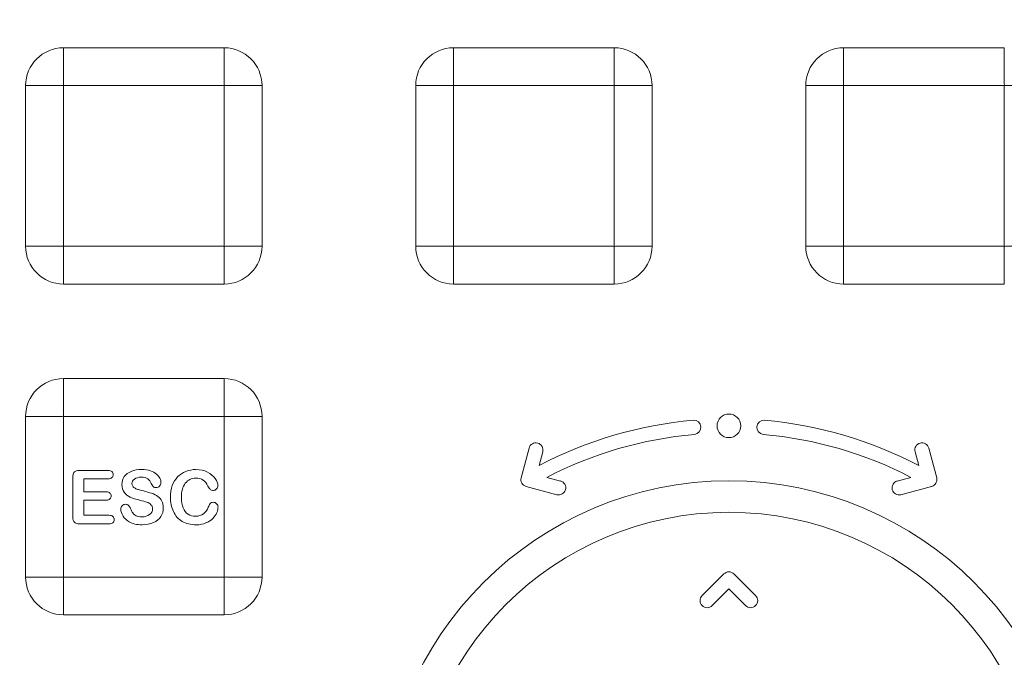
# Model space of a CAD drawing. Units: inches. Extents: x 0 to 2919, y 0 to 1797.
# Drawn here: x 1906 to 1948, y 1381 to 1408 of the extents above; entities that cross this region are included whole.
import ezdxf

# ---------------------------------------------------------------- set-up
doc = ezdxf.new("R2010")
doc.units = ezdxf.units.IN
doc.header["$MEASUREMENT"] = 0
for name, color, linetype, lineweight in [('CONTINUOUS1', 7, 'Continuous', 20), ('DIM', 2, 'Continuous', 20), ('TEXT1', 3, 'Continuous', 20)]:
    doc.layers.add(name, color=color, linetype=linetype, lineweight=lineweight)
doc.styles.add('RomanS', font='romans.shx')
doc.dimstyles.new('SchneiderElectric Dual Below', dxfattribs={"dimscale": 0, "dimtxt": 0.1, "dimasz": 0.07, "dimexe": 0.0625, "dimexo": 0.0625, "dimgap": 0.04, "dimtad": 0, "dimtih": 1, "dimtoh": 1, "dimrnd": 0.001, "dimzin": 4, "dimdsep": 46, "dimtxsty": 'RomanS', "dimblk": 'SEArrow', "dimcen": 0.09, "dimclrd": 256, "dimclre": 256, "dimclrt": 256, "dimadec": 0, "dimazin": 1, "dimtfac": 1, "dimtofl": 0, "dimtmove": 0, "dimatfit": 3, "dimldrblk": 'SEArrow', "dimfxl": 1, "dimtolj": 1, "dimtzin": 0, "dimlwd": -1, "dimlwe": -1, "dimarcsym": 0})

# ---------------------------------------------------------------- blocks, each defined once
blk = doc.blocks.new('SEArrow')
at = {"linetype": 'ByBlock', "lineweight": -2}
blk.add_lwpolyline([(0, 0, 0, 0.5, 0), (-1, 0, 0.5, 0.5, 0)], format="xyseb", dxfattribs=at)
blk = doc.blocks.new('*D12')
at = {"layer": 'Defpoints', "color": 0, "transparency": 16777216}
for p in [(1858.466, 1510.032), (1998.966, 588.032), (2107.625, 588.032)]:
    blk.add_point(p, dxfattribs=at)
at = {"layer": 'DIM', "transparency": 16777216}
for p, q in [((1869.591, 1510.032), (2118.75, 1510.032)), ((2107.625, 1497.572), (2107.625, 1081.835)), ((2107.625, 600.492), (2107.625, 1016.229)), ((2010.091, 588.032), (2118.75, 588.032))]:
    blk.add_line(p, q, dxfattribs=at)
at = {"layer": 'DIM', "transparency": 16777216, "xscale": 12.46, "yscale": 12.46, "zscale": 12.46}
for p, rotation in [((2107.625, 1510.032), 90), ((2107.625, 588.032), 270)]:
    blk.add_blockref('SEArrow', p, dxfattribs=dict(at, rotation=rotation))
at = {"layer": 'DIM', "transparency": 16777216, "insert": (2107.625, 1049.032), "char_height": 17.8, "attachment_point": 5, "style": 'RomanS'}
blk.add_mtext('\\A1;922.00\\P{\\H0.8x; [23419]', dxfattribs=at)

msp = doc.modelspace()

# ---------------------------------------------------------------- linework, layer by layer
at = {"layer": 'CONTINUOUS1'}
for p, q in [((1907.816, 1398.252), (1907.816, 1406.652)), ((1907.816, 1406.652), (1914.616, 1406.652)), ((1924.316, 1398.252), (1924.316, 1406.652)), ((1924.316, 1406.652), (1931.116, 1406.652)), ((1940.816, 1398.252), (1940.816, 1406.652)), ((1940.816, 1406.652), (1947.616, 1406.652)), ((1906.216, 1398.252), (1906.216, 1405.052)), ((1907.816, 1405.052), (1916.216, 1405.052)), ((1914.616, 1405.052), (1914.616, 1396.652)), ((1916.216, 1405.052), (1916.216, 1398.252)), ((1922.716, 1398.252), (1922.716, 1405.052)), ((1924.316, 1405.052), (1932.716, 1405.052)), ((1931.116, 1405.052), (1931.116, 1396.652)), ((1932.716, 1405.052), (1932.716, 1398.252)), ((1939.216, 1398.252), (1939.216, 1405.052)), ((1940.816, 1405.052), (1949.216, 1405.052)), ((1947.616, 1405.052), (1947.616, 1396.652)), ((1914.616, 1398.252), (1906.215, 1398.252)), ((1931.116, 1398.252), (1922.715, 1398.252)), ((1947.616, 1398.252), (1939.215, 1398.252)), ((1914.616, 1396.652), (1907.816, 1396.652)), ((1931.116, 1396.652), (1924.316, 1396.652)), ((1947.616, 1396.652), (1940.816, 1396.652)), ((1907.816, 1384.252), (1907.816, 1392.652)), ((1907.816, 1392.652), (1914.616, 1392.652)), ((1906.216, 1384.252), (1906.216, 1391.052)), ((1907.816, 1391.052), (1916.216, 1391.052)), ((1914.616, 1391.052), (1914.616, 1382.652)), ((1916.216, 1391.052), (1916.216, 1384.252)), ((1927.512, 1389.708), (1927.176, 1388.452)), ((1927.938, 1388.976), (1928.092, 1389.552)), ((1943.84, 1389.552), (1943.994, 1388.976)), ((1944.756, 1388.452), (1944.419, 1389.708)), ((1928.842, 1388.316), (1928.265, 1388.471)), ((1943.666, 1388.471), (1943.09, 1388.316)), ((1927.388, 1388.085), (1928.686, 1387.737)), ((1943.245, 1387.737), (1944.543, 1388.085)), ((1914.616, 1384.252), (1906.215, 1384.252)), ((1935.754, 1384.383), (1934.834, 1383.464)), ((1937.097, 1383.464), (1936.178, 1384.383)), ((1935.259, 1383.04), (1935.966, 1383.747)), ((1935.966, 1383.747), (1936.673, 1383.04)), ((1914.616, 1382.652), (1907.816, 1382.652))]:
    msp.add_line(p, q, dxfattribs=at)
for centre, radius in [((1935.966, 1390.652), 0.5), ((1935.966, 1373.652), 14.671), ((1935.966, 1373.652), 13.339)]:
    msp.add_circle(centre, radius, dxfattribs=at)
for centre, radius, start, end in [((1907.817, 1405.051), 1.601, 90.0355, 179.968), ((1914.615, 1405.051), 1.601, 0.0355, 89.968), ((1924.317, 1405.051), 1.601, 90.0355, 179.968), ((1931.115, 1405.051), 1.601, 0.0355, 89.968), ((1940.817, 1405.051), 1.601, 90.0355, 179.968), ((1907.817, 1398.253), 1.601, 180.0355, 269.968), ((1914.615, 1398.253), 1.601, 270.0355, 359.968), ((1924.317, 1398.253), 1.601, 180.0355, 269.968), ((1931.115, 1398.253), 1.601, 270.0355, 359.968), ((1940.817, 1398.253), 1.601, 180.0355, 269.968), ((1907.817, 1391.051), 1.601, 90.0355, 179.968), ((1914.615, 1391.051), 1.601, 0.0355, 89.968), ((1935.966, 1373.652), 17.3, 95, 117.6489), ((1934.484, 1390.587), 0.3, 275, 95), ((1937.447, 1390.587), 0.3, 85, 265), ((1935.966, 1373.652), 17.3, 62.3511, 85), ((1935.966, 1373.652), 16.7, 95, 117.4579), ((1935.966, 1373.652), 16.7, 62.5421, 85), ((1927.802, 1389.63), 0.3, 345, 165), ((1944.129, 1389.63), 0.3, 15, 195), ((1927.466, 1388.374), 0.3, 165, 255), ((1928.764, 1388.027), 0.3, 255, 75), ((1943.168, 1388.027), 0.3, 105, 285), ((1944.466, 1388.374), 0.3, 285, 15), ((1935.966, 1384.171), 0.3, 45, 135), ((1907.817, 1384.253), 1.601, 180.0355, 269.968), ((1914.615, 1384.253), 1.601, 270.0355, 359.968), ((1935.047, 1383.252), 0.3, 135, 315), ((1936.885, 1383.252), 0.3, 225, 45)]:
    msp.add_arc(centre, radius, start, end, dxfattribs=at)
for points in [[(1914.616, 1405.052), (1914.623, 1405.069), (1914.612, 1405.107), (1914.618, 1405.177), (1914.615, 1405.267), (1914.616, 1405.375), (1914.616, 1405.517), (1914.616, 1405.693), (1914.616, 1405.903), (1914.616, 1406.11), (1914.616, 1406.28), (1914.616, 1406.412), (1914.616, 1406.492), (1914.616, 1406.553), (1914.617, 1406.594), (1914.614, 1406.628), (1914.618, 1406.642), (1914.614, 1406.652), (1914.616, 1406.652)], [(1931.116, 1405.052), (1931.123, 1405.069), (1931.112, 1405.107), (1931.118, 1405.177), (1931.115, 1405.267), (1931.116, 1405.375), (1931.116, 1405.517), (1931.116, 1405.693), (1931.116, 1405.903), (1931.116, 1406.11), (1931.116, 1406.28), (1931.116, 1406.412), (1931.116, 1406.492), (1931.116, 1406.553), (1931.117, 1406.594), (1931.114, 1406.628), (1931.118, 1406.642), (1931.114, 1406.652), (1931.116, 1406.652)], [(1947.616, 1405.052), (1947.623, 1405.069), (1947.612, 1405.107), (1947.618, 1405.177), (1947.615, 1405.267), (1947.616, 1405.375), (1947.616, 1405.517), (1947.616, 1405.693), (1947.616, 1405.903), (1947.616, 1406.11), (1947.616, 1406.28), (1947.616, 1406.412), (1947.616, 1406.492), (1947.616, 1406.553), (1947.617, 1406.594), (1947.614, 1406.628), (1947.618, 1406.642), (1947.614, 1406.652), (1947.616, 1406.652)], [(1907.816, 1405.052), (1907.799, 1405.059), (1907.761, 1405.048), (1907.69, 1405.054), (1907.6, 1405.051), (1907.493, 1405.052), (1907.351, 1405.052), (1907.175, 1405.052), (1906.965, 1405.052), (1906.758, 1405.052), (1906.588, 1405.052), (1906.456, 1405.052), (1906.376, 1405.052), (1906.314, 1405.052), (1906.274, 1405.053), (1906.24, 1405.05), (1906.226, 1405.054), (1906.215, 1405.05), (1906.215, 1405.052)], [(1924.316, 1405.052), (1924.299, 1405.059), (1924.261, 1405.048), (1924.19, 1405.054), (1924.1, 1405.051), (1923.993, 1405.052), (1923.851, 1405.052), (1923.675, 1405.052), (1923.465, 1405.052), (1923.258, 1405.052), (1923.088, 1405.052), (1922.956, 1405.052), (1922.876, 1405.052), (1922.814, 1405.052), (1922.774, 1405.053), (1922.74, 1405.05), (1922.726, 1405.054), (1922.715, 1405.05), (1922.715, 1405.052)], [(1940.816, 1405.052), (1940.799, 1405.059), (1940.761, 1405.048), (1940.69, 1405.054), (1940.6, 1405.051), (1940.493, 1405.052), (1940.351, 1405.052), (1940.175, 1405.052), (1939.965, 1405.052), (1939.758, 1405.052), (1939.588, 1405.052), (1939.456, 1405.052), (1939.376, 1405.052), (1939.314, 1405.052), (1939.274, 1405.053), (1939.24, 1405.05), (1939.226, 1405.054), (1939.215, 1405.05), (1939.215, 1405.052)], [(1907.816, 1398.252), (1907.809, 1398.235), (1907.82, 1398.197), (1907.813, 1398.127), (1907.817, 1398.037), (1907.816, 1397.929), (1907.816, 1397.787), (1907.816, 1397.611), (1907.816, 1397.401), (1907.816, 1397.194), (1907.816, 1397.024), (1907.816, 1396.892), (1907.816, 1396.812), (1907.816, 1396.751), (1907.815, 1396.71), (1907.818, 1396.676), (1907.814, 1396.662), (1907.818, 1396.652), (1907.816, 1396.652)], [(1914.616, 1398.252), (1914.632, 1398.245), (1914.67, 1398.256), (1914.741, 1398.25), (1914.831, 1398.253), (1914.938, 1398.252), (1915.081, 1398.252), (1915.257, 1398.252), (1915.467, 1398.252), (1915.674, 1398.252), (1915.844, 1398.252), (1915.976, 1398.252), (1916.056, 1398.252), (1916.117, 1398.252), (1916.158, 1398.251), (1916.192, 1398.254), (1916.206, 1398.25), (1916.216, 1398.254), (1916.216, 1398.252)], [(1924.316, 1398.252), (1924.309, 1398.235), (1924.32, 1398.197), (1924.313, 1398.127), (1924.317, 1398.037), (1924.316, 1397.929), (1924.316, 1397.787), (1924.316, 1397.611), (1924.316, 1397.401), (1924.316, 1397.194), (1924.316, 1397.024), (1924.316, 1396.892), (1924.316, 1396.812), (1924.316, 1396.751), (1924.315, 1396.71), (1924.318, 1396.676), (1924.314, 1396.662), (1924.318, 1396.652), (1924.316, 1396.652)], [(1931.116, 1398.252), (1931.132, 1398.245), (1931.17, 1398.256), (1931.241, 1398.25), (1931.331, 1398.253), (1931.438, 1398.252), (1931.581, 1398.252), (1931.757, 1398.252), (1931.967, 1398.252), (1932.174, 1398.252), (1932.344, 1398.252), (1932.476, 1398.252), (1932.556, 1398.252), (1932.617, 1398.252), (1932.658, 1398.251), (1932.692, 1398.254), (1932.706, 1398.25), (1932.716, 1398.254), (1932.716, 1398.252)], [(1940.816, 1398.252), (1940.809, 1398.235), (1940.82, 1398.197), (1940.813, 1398.127), (1940.817, 1398.037), (1940.816, 1397.929), (1940.816, 1397.787), (1940.816, 1397.611), (1940.816, 1397.401), (1940.816, 1397.194), (1940.816, 1397.024), (1940.816, 1396.892), (1940.816, 1396.812), (1940.816, 1396.751), (1940.815, 1396.71), (1940.818, 1396.676), (1940.814, 1396.662), (1940.818, 1396.652), (1940.816, 1396.652)], [(1947.616, 1398.252), (1947.632, 1398.245), (1947.67, 1398.256), (1947.741, 1398.25), (1947.831, 1398.253), (1947.938, 1398.252), (1948.081, 1398.252), (1948.257, 1398.252), (1948.467, 1398.252), (1948.674, 1398.252), (1948.844, 1398.252), (1948.976, 1398.252), (1949.056, 1398.252), (1949.117, 1398.252), (1949.158, 1398.251), (1949.192, 1398.254), (1949.206, 1398.25), (1949.216, 1398.254), (1949.216, 1398.252)], [(1914.616, 1391.052), (1914.623, 1391.069), (1914.612, 1391.107), (1914.618, 1391.177), (1914.615, 1391.267), (1914.616, 1391.375), (1914.616, 1391.517), (1914.616, 1391.693), (1914.616, 1391.903), (1914.616, 1392.11), (1914.616, 1392.28), (1914.616, 1392.412), (1914.616, 1392.492), (1914.616, 1392.553), (1914.617, 1392.594), (1914.614, 1392.628), (1914.618, 1392.642), (1914.614, 1392.652), (1914.616, 1392.652)], [(1907.816, 1391.052), (1907.799, 1391.059), (1907.761, 1391.048), (1907.69, 1391.054), (1907.6, 1391.051), (1907.493, 1391.052), (1907.351, 1391.052), (1907.175, 1391.052), (1906.965, 1391.052), (1906.758, 1391.052), (1906.588, 1391.052), (1906.456, 1391.052), (1906.376, 1391.052), (1906.314, 1391.052), (1906.274, 1391.053), (1906.24, 1391.05), (1906.226, 1391.054), (1906.215, 1391.05), (1906.215, 1391.052)], [(1907.816, 1384.252), (1907.809, 1384.235), (1907.82, 1384.197), (1907.813, 1384.127), (1907.817, 1384.037), (1907.816, 1383.929), (1907.816, 1383.787), (1907.816, 1383.611), (1907.816, 1383.401), (1907.816, 1383.194), (1907.816, 1383.024), (1907.816, 1382.892), (1907.816, 1382.812), (1907.816, 1382.751), (1907.815, 1382.71), (1907.818, 1382.676), (1907.814, 1382.662), (1907.818, 1382.652), (1907.816, 1382.652)], [(1914.616, 1384.252), (1914.632, 1384.245), (1914.67, 1384.256), (1914.741, 1384.25), (1914.831, 1384.253), (1914.938, 1384.252), (1915.081, 1384.252), (1915.257, 1384.252), (1915.467, 1384.252), (1915.674, 1384.252), (1915.844, 1384.252), (1915.976, 1384.252), (1916.056, 1384.252), (1916.117, 1384.252), (1916.158, 1384.251), (1916.192, 1384.254), (1916.206, 1384.25), (1916.216, 1384.254), (1916.216, 1384.252)]]:
    msp.add_open_spline(points, degree=3, knots=[0, 0, 0, 0, 0.03374, 0.067351, 0.13461, 0.201642, 0.268431, 0.401163, 0.532536, 0.662106, 0.788928, 0.850618, 0.910188, 0.938568, 0.965174, 0.988088, 0.996485, 1, 1, 1, 1], dxfattribs=at)
at = {"layer": 'TEXT1'}
for p, q in [((1908.497, 1388.763), (1909.706, 1388.763)), ((1908.216, 1386.783), (1908.216, 1388.483)), ((1908.674, 1387.855), (1908.674, 1388.41)), ((1909.706, 1388.41), (1908.674, 1388.41)), ((1908.674, 1387.855), (1909.624, 1387.855)), ((1908.674, 1386.866), (1908.674, 1387.509)), ((1909.624, 1387.509), (1908.674, 1387.509)), ((1908.674, 1386.866), (1909.741, 1386.866)), ((1909.741, 1386.502), (1908.497, 1386.502))]:
    msp.add_line(p, q, dxfattribs=at)
for points in [[(1908.216, 1388.483), (1908.216, 1388.547), (1908.225, 1388.601), (1908.244, 1388.643)], [(1908.244, 1388.643), (1908.264, 1388.685), (1908.294, 1388.716), (1908.336, 1388.734)], [(1908.336, 1388.734), (1908.378, 1388.753), (1908.432, 1388.763), (1908.497, 1388.763)], [(1909.706, 1388.763), (1909.778, 1388.763), (1909.832, 1388.746), (1909.868, 1388.714)], [(1909.868, 1388.714), (1909.903, 1388.682), (1909.922, 1388.64), (1909.922, 1388.588)], [(1910.39, 1388.501), (1910.457, 1388.597), (1910.554, 1388.671), (1910.684, 1388.724)], [(1910.684, 1388.724), (1910.812, 1388.776), (1910.963, 1388.802), (1911.137, 1388.802)], [(1911.137, 1388.802), (1911.276, 1388.802), (1911.395, 1388.783), (1911.497, 1388.75)], [(1911.497, 1388.75), (1911.599, 1388.716), (1911.682, 1388.669), (1911.75, 1388.612)], [(1911.75, 1388.612), (1911.816, 1388.555), (1911.866, 1388.495), (1911.896, 1388.433)], [(1912.648, 1388.487), (1912.746, 1388.589), (1912.862, 1388.668), (1912.995, 1388.721)], [(1912.995, 1388.721), (1913.127, 1388.774), (1913.268, 1388.802), (1913.419, 1388.802)], [(1913.419, 1388.802), (1913.601, 1388.802), (1913.765, 1388.765), (1913.907, 1388.692)], [(1913.907, 1388.692), (1914.05, 1388.618), (1914.159, 1388.529), (1914.236, 1388.421)], [(1909.868, 1388.458), (1909.832, 1388.426), (1909.778, 1388.41), (1909.706, 1388.41)], [(1909.922, 1388.588), (1909.922, 1388.534), (1909.903, 1388.49), (1909.868, 1388.458)], [(1910.288, 1388.17), (1910.288, 1388.293), (1910.321, 1388.404), (1910.39, 1388.501)], [(1910.82, 1388.398), (1910.747, 1388.345), (1910.712, 1388.284), (1910.712, 1388.211)], [(1910.712, 1388.211), (1910.712, 1388.165), (1910.724, 1388.126), (1910.748, 1388.094)], [(1911.107, 1388.477), (1910.988, 1388.477), (1910.892, 1388.45), (1910.82, 1388.398)], [(1911.384, 1388.404), (1911.326, 1388.452), (1911.233, 1388.477), (1911.107, 1388.477)], [(1911.533, 1388.205), (1911.491, 1388.29), (1911.441, 1388.356), (1911.384, 1388.404)], [(1911.62, 1388.075), (1911.593, 1388.102), (1911.563, 1388.145), (1911.533, 1388.205)], [(1911.943, 1388.25), (1911.943, 1388.194), (1911.923, 1388.145), (1911.884, 1388.102)], [(1911.896, 1388.433), (1911.927, 1388.37), (1911.943, 1388.308), (1911.943, 1388.25)], [(1912.42, 1388.119), (1912.472, 1388.262), (1912.549, 1388.385), (1912.648, 1388.487)], [(1912.972, 1388.223), (1912.861, 1388.08), (1912.805, 1387.876), (1912.805, 1387.614)], [(1913.422, 1388.438), (1913.234, 1388.438), (1913.083, 1388.365), (1912.972, 1388.223)], [(1913.72, 1388.355), (1913.64, 1388.41), (1913.539, 1388.438), (1913.422, 1388.438)], [(1913.93, 1388.103), (1913.871, 1388.214), (1913.8, 1388.299), (1913.72, 1388.355)], [(1914.236, 1388.421), (1914.312, 1388.313), (1914.351, 1388.213), (1914.351, 1388.117)], [(1909.624, 1387.855), (1909.694, 1387.855), (1909.746, 1387.838), (1909.78, 1387.807)], [(1909.78, 1387.807), (1909.814, 1387.776), (1909.832, 1387.735), (1909.832, 1387.684)], [(1910.383, 1387.841), (1910.318, 1387.929), (1910.288, 1388.038), (1910.288, 1388.17)], [(1910.644, 1387.633), (1910.534, 1387.684), (1910.448, 1387.753), (1910.383, 1387.841)], [(1910.748, 1388.094), (1910.773, 1388.06), (1910.807, 1388.032), (1910.85, 1388.009)], [(1910.85, 1388.009), (1910.894, 1387.984), (1910.937, 1387.966), (1910.981, 1387.953)], [(1910.981, 1387.953), (1911.025, 1387.94), (1911.099, 1387.92), (1911.201, 1387.895)], [(1911.201, 1387.895), (1911.327, 1387.864), (1911.443, 1387.832), (1911.546, 1387.796)], [(1911.546, 1387.796), (1911.65, 1387.759), (1911.738, 1387.716), (1911.81, 1387.665)], [(1911.741, 1388.037), (1911.688, 1388.037), (1911.648, 1388.049), (1911.62, 1388.075)], [(1911.884, 1388.102), (1911.846, 1388.058), (1911.798, 1388.037), (1911.741, 1388.037)], [(1912.341, 1387.63), (1912.341, 1387.812), (1912.367, 1387.974), (1912.42, 1388.119)], [(1914.028, 1387.96), (1913.999, 1387.988), (1913.967, 1388.035), (1913.93, 1388.103)], [(1914.161, 1387.918), (1914.102, 1387.918), (1914.058, 1387.932), (1914.028, 1387.96)], [(1914.295, 1387.978), (1914.258, 1387.938), (1914.213, 1387.918), (1914.161, 1387.918)], [(1914.351, 1388.117), (1914.351, 1388.065), (1914.332, 1388.018), (1914.295, 1387.978)], [(1909.782, 1387.557), (1909.748, 1387.525), (1909.695, 1387.509), (1909.624, 1387.509)], [(1909.832, 1387.684), (1909.832, 1387.631), (1909.815, 1387.59), (1909.782, 1387.557)], [(1911.053, 1387.5), (1910.889, 1387.537), (1910.753, 1387.582), (1910.644, 1387.633)], [(1911.343, 1387.421), (1911.27, 1387.446), (1911.173, 1387.472), (1911.053, 1387.5)], [(1911.52, 1387.313), (1911.474, 1387.36), (1911.415, 1387.397), (1911.343, 1387.421)], [(1911.81, 1387.665), (1911.883, 1387.613), (1911.94, 1387.548), (1911.98, 1387.469)], [(1911.98, 1387.469), (1912.02, 1387.391), (1912.041, 1387.295), (1912.041, 1387.181)], [(1912.371, 1387.312), (1912.35, 1387.411), (1912.341, 1387.517), (1912.341, 1387.63)], [(1912.805, 1387.614), (1912.805, 1387.438), (1912.83, 1387.292), (1912.879, 1387.175)], [(1914.019, 1387.359), (1914.047, 1387.395), (1914.093, 1387.415), (1914.158, 1387.415)], [(1914.158, 1387.415), (1914.212, 1387.415), (1914.258, 1387.395), (1914.297, 1387.357)], [(1910.244, 1387.128), (1910.244, 1387.184), (1910.263, 1387.23), (1910.301, 1387.27)], [(1910.34, 1386.832), (1910.275, 1386.934), (1910.244, 1387.033), (1910.244, 1387.128)], [(1910.301, 1387.27), (1910.34, 1387.31), (1910.389, 1387.33), (1910.449, 1387.33)], [(1910.449, 1387.33), (1910.497, 1387.33), (1910.537, 1387.315), (1910.571, 1387.284)], [(1910.571, 1387.284), (1910.605, 1387.253), (1910.633, 1387.207), (1910.657, 1387.146)], [(1910.657, 1387.146), (1910.685, 1387.074), (1910.716, 1387.014), (1910.75, 1386.966)], [(1910.75, 1386.966), (1910.784, 1386.917), (1910.83, 1386.877), (1910.892, 1386.846)], [(1911.461, 1386.894), (1911.546, 1386.957), (1911.589, 1387.036), (1911.589, 1387.131)], [(1911.589, 1387.131), (1911.589, 1387.205), (1911.566, 1387.267), (1911.52, 1387.313)], [(1912.041, 1387.181), (1912.041, 1387.043), (1912.006, 1386.92), (1911.935, 1386.812)], [(1912.467, 1387.029), (1912.424, 1387.117), (1912.393, 1387.212), (1912.371, 1387.312)], [(1912.62, 1386.792), (1912.56, 1386.863), (1912.509, 1386.942), (1912.467, 1387.029)], [(1912.879, 1387.175), (1912.928, 1387.057), (1912.998, 1386.971), (1913.088, 1386.913)], [(1913.74, 1386.925), (1913.831, 1386.989), (1913.9, 1387.087), (1913.945, 1387.214)], [(1913.945, 1387.214), (1913.965, 1387.272), (1913.99, 1387.321), (1914.019, 1387.359)], [(1914.303, 1386.982), (1914.267, 1386.898), (1914.212, 1386.815), (1914.136, 1386.735)], [(1914.297, 1387.357), (1914.337, 1387.32), (1914.357, 1387.272), (1914.357, 1387.216)], [(1914.357, 1387.216), (1914.357, 1387.144), (1914.338, 1387.065), (1914.303, 1386.982)], [(1908.28, 1386.568), (1908.237, 1386.612), (1908.216, 1386.684), (1908.216, 1386.783)], [(1908.497, 1386.502), (1908.396, 1386.502), (1908.324, 1386.524), (1908.28, 1386.568)], [(1909.741, 1386.866), (1909.812, 1386.866), (1909.866, 1386.849), (1909.903, 1386.815)], [(1909.903, 1386.551), (1909.866, 1386.517), (1909.812, 1386.502), (1909.741, 1386.502)], [(1909.903, 1386.815), (1909.94, 1386.781), (1909.959, 1386.738), (1909.959, 1386.682)], [(1909.959, 1386.682), (1909.959, 1386.628), (1909.94, 1386.585), (1909.903, 1386.551)], [(1910.591, 1386.59), (1910.488, 1386.65), (1910.405, 1386.73), (1910.34, 1386.832)], [(1911.144, 1386.463), (1910.92, 1386.463), (1910.736, 1386.505), (1910.591, 1386.59)], [(1910.892, 1386.846), (1910.952, 1386.815), (1911.033, 1386.8), (1911.131, 1386.8)], [(1911.131, 1386.8), (1911.267, 1386.8), (1911.377, 1386.831), (1911.461, 1386.894)], [(1911.626, 1386.556), (1911.491, 1386.494), (1911.329, 1386.463), (1911.144, 1386.463)], [(1911.935, 1386.812), (1911.864, 1386.703), (1911.762, 1386.618), (1911.626, 1386.556)], [(1912.839, 1386.602), (1912.759, 1386.65), (1912.686, 1386.713), (1912.62, 1386.792)], [(1913.106, 1386.497), (1913.007, 1386.519), (1912.919, 1386.554), (1912.839, 1386.602)], [(1913.088, 1386.913), (1913.178, 1386.855), (1913.285, 1386.827), (1913.407, 1386.827)], [(1913.407, 1386.827), (1913.538, 1386.827), (1913.649, 1386.86), (1913.74, 1386.925)], [(1913.845, 1386.539), (1913.726, 1386.49), (1913.589, 1386.463), (1913.431, 1386.463)], [(1914.136, 1386.735), (1914.059, 1386.655), (1913.962, 1386.588), (1913.845, 1386.539)], [(1913.431, 1386.463), (1913.311, 1386.463), (1913.203, 1386.476), (1913.106, 1386.497)]]:
    msp.add_open_spline(points, degree=3, dxfattribs=at)

# ---------------------------------------------------------------- dimensions: what is measured, and where the dimension line sits
at = {"layer": 'DIM'}
dim = msp.add_linear_dim(base=(2107.625, 588.032), p1=(1858.466, 1510.032), p2=(1998.966, 588.032), angle=90, dimstyle='SchneiderElectric Dual Below', override={"dimscale": 178, "dimpost": '\\P{\\H0.8x;'}, dxfattribs=at)
dim.commit()
dim.dimension.update_dxf_attribs({"geometry": '*D12', "text_midpoint": (2107.625, 1049.032)})

doc.saveas('drawing.dxf')
